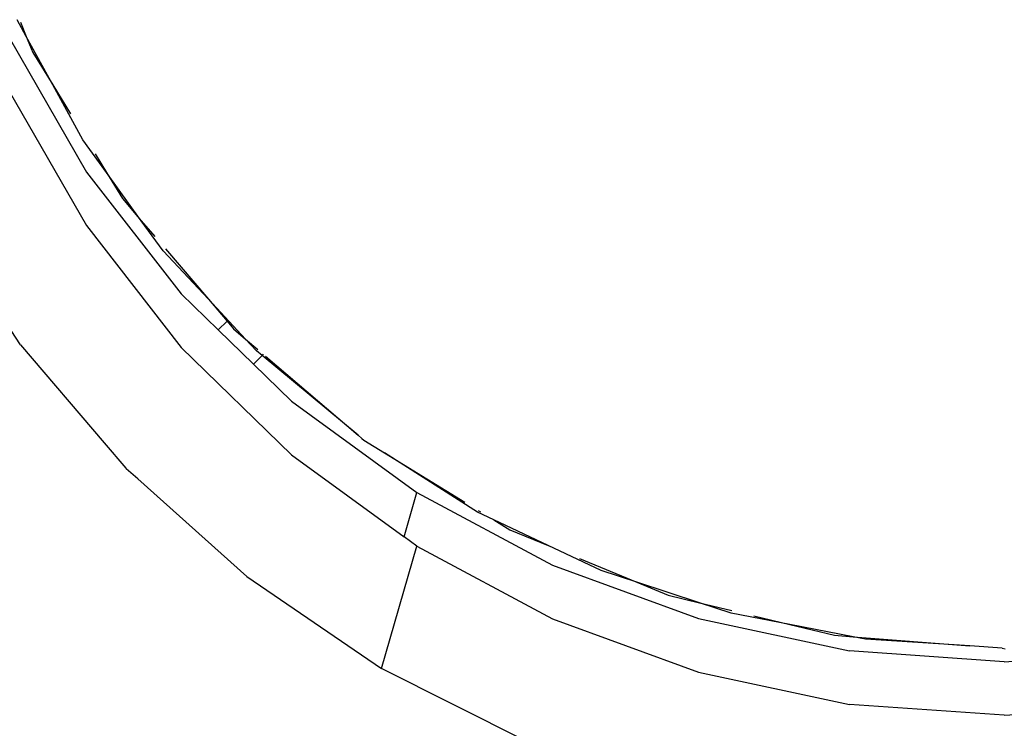
# Model space of a CAD drawing. Units: metres. Extents: x -2045 to 8713, y -5 to 7813.
# Drawn here: x 7089 to 7130, y 5014 to 5043 of the extents above; entities that cross this region are included whole.
import ezdxf

# ---------------------------------------------------------------- set-up
doc = ezdxf.new("R2010")
doc.units = ezdxf.units.M

msp = doc.modelspace()

# ---------------------------------------------------------------- linework, layer by layer
for p, q in [((7089.708, 5042.225), (7089.335, 5042.907)), ((7089.466, 5042.809), (7089.708, 5042.225)), ((7089.014, 5042.176), (7092.158, 5036.699)), ((7089.708, 5042.225), (7089.978, 5041.573)), ((7090.788, 5040.25), (7089.708, 5042.225)), ((7089.978, 5041.573), (7090.788, 5040.25)), ((7092.014, 5038.01), (7090.788, 5040.25)), ((7090.788, 5040.25), (7091.514, 5039.066)), ((7089.014, 5039.993), (7092.158, 5034.516)), ((7092.975, 5036.682), (7092.014, 5038.01)), ((7092.509, 5037.442), (7092.975, 5036.682)), ((7092.158, 5036.699), (7096.017, 5031.736)), ((7092.975, 5036.682), (7093.626, 5035.619)), ((7094.397, 5034.717), (7092.975, 5036.682)), ((7093.626, 5035.619), (7094.397, 5034.717)), ((7089.464, 5029.656), (7085.859, 5035.212)), ((7092.158, 5034.516), (7096.017, 5029.553)), ((7094.397, 5034.717), (7094.947, 5034.072)), ((7095.286, 5033.488), (7094.397, 5034.717)), ((7097.133, 5031.513), (7095.286, 5033.488)), ((7095.38, 5033.565), (7097.133, 5031.513)), ((7096.017, 5031.736), (7097.532, 5030.266)), ((7098.648, 5029.894), (7097.133, 5031.513)), ((7097.133, 5031.513), (7097.892, 5030.624)), ((7097.892, 5030.624), (7097.532, 5030.266)), ((7097.892, 5030.624), (7098.161, 5030.309)), ((7097.532, 5030.266), (7098.967, 5028.873)), ((7098.161, 5030.309), (7098.648, 5029.894)), ((7098.648, 5029.894), (7099.15, 5029.465)), ((7099.099, 5029.411), (7098.648, 5029.894)), ((7089.464, 5029.656), (7092.888, 5025.658)), ((7096.017, 5029.553), (7100.524, 5025.18)), ((7099.322, 5029.226), (7099.099, 5029.411)), ((7099.371, 5029.274), (7099.322, 5029.226)), ((7099.322, 5029.226), (7098.967, 5028.873)), ((7098.967, 5028.873), (7100.524, 5027.363)), ((7103.237, 5025.974), (7099.322, 5029.226)), ((7099.462, 5029.198), (7103.237, 5025.974)), ((7100.524, 5027.363), (7105.626, 5023.639)), ((7092.888, 5025.658), (7093.761, 5024.635)), ((7103.393, 5025.844), (7103.237, 5025.974)), ((7103.393, 5025.844), (7103.471, 5025.774)), ((7103.471, 5025.774), (7104.308, 5025.261)), ((7108.1, 5022.844), (7104.308, 5025.261)), ((7104.308, 5025.261), (7107.593, 5023.248)), ((7100.524, 5025.18), (7105.109, 5021.834)), ((7093.784, 5024.611), (7093.761, 5024.635)), ((7094.251, 5024.193), (7093.784, 5024.611)), ((7098.697, 5020.211), (7094.251, 5024.193)), ((7105.109, 5021.834), (7105.626, 5023.639)), ((7105.626, 5023.639), (7111.164, 5020.68)), ((7108.139, 5022.913), (7108.229, 5022.859)), ((7108.768, 5022.528), (7108.1, 5022.844)), ((7108.768, 5022.528), (7109.425, 5022.125)), ((7110.989, 5021.478), (7108.768, 5022.528)), ((7109.425, 5022.125), (7110.989, 5021.478)), ((7105.626, 5021.456), (7105.109, 5021.834)), ((7104.196, 5016.465), (7105.626, 5021.456)), ((7105.626, 5021.456), (7111.164, 5018.497)), ((7113.147, 5020.457), (7110.989, 5021.478)), ((7112.272, 5020.946), (7114.602, 5019.981)), ((7111.164, 5020.68), (7117.116, 5018.503)), ((7114.602, 5019.981), (7113.147, 5020.457)), ((7098.697, 5020.211), (7104.196, 5016.465)), ((7114.602, 5019.981), (7115.876, 5019.453)), ((7117.152, 5019.147), (7114.602, 5019.981)), ((7115.876, 5019.453), (7117.152, 5019.147)), ((7117.152, 5019.147), (7118.48, 5018.828)), ((7118.452, 5018.722), (7117.152, 5019.147)), ((7111.164, 5018.497), (7117.116, 5016.32)), ((7117.116, 5018.503), (7123.276, 5017.188)), ((7120.847, 5018.26), (7118.452, 5018.722)), ((7119.378, 5018.612), (7120.847, 5018.26)), ((7120.847, 5018.26), (7122.666, 5017.823)), ((7123.42, 5017.764), (7120.847, 5018.26)), ((7122.666, 5017.823), (7123.42, 5017.764)), ((7123.933, 5017.665), (7123.42, 5017.764)), ((7123.42, 5017.764), (7128.176, 5017.389)), ((7128.176, 5017.389), (7123.933, 5017.665)), ((7129.503, 5017.303), (7128.176, 5017.389)), ((7129.503, 5017.303), (7129.628, 5017.275)), ((7129.588, 5016.743), (7123.276, 5017.188)), ((7129.588, 5016.743), (7135.93, 5017.192)), ((7110.111, 5013.493), (7104.196, 5016.465)), ((7117.116, 5016.32), (7123.276, 5015.005)), ((7129.588, 5014.561), (7123.276, 5015.005)), ((7129.588, 5014.561), (7135.93, 5015.009))]:
    msp.add_line(p, q)

doc.saveas('drawing.dxf')
